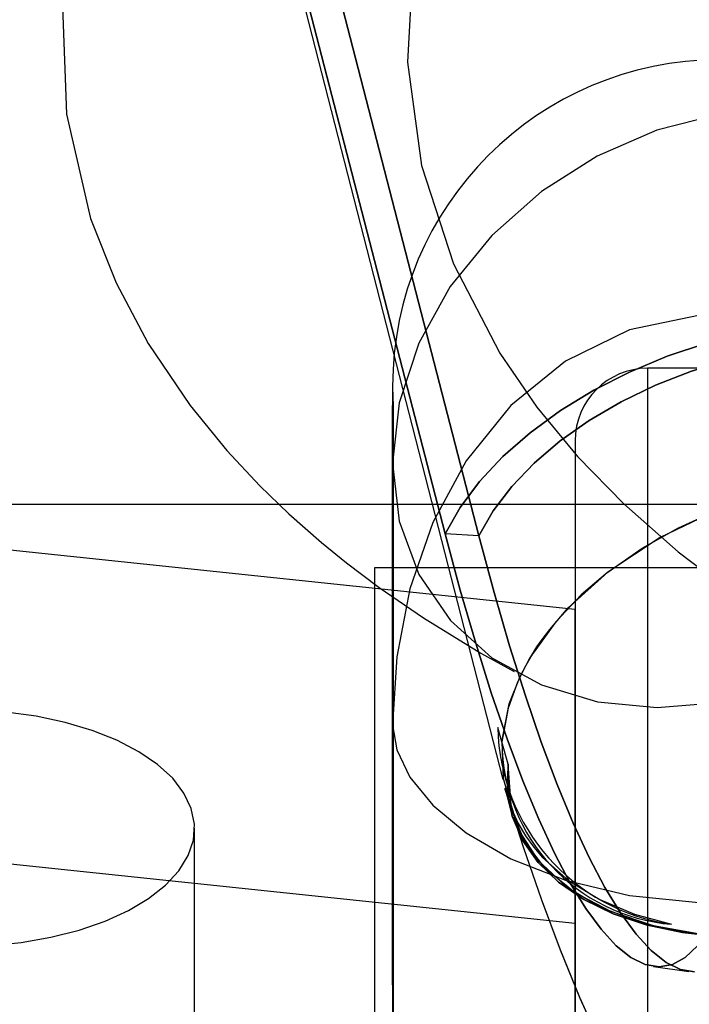
# Model space of a CAD drawing. Extents: x -13947 to 11770, y 5069 to 9665.
# Drawn here: x 5602 to 5621, y 5100 to 5127 of the extents above; entities that cross this region are included whole.
import ezdxf

# ---------------------------------------------------------------- set-up
doc = ezdxf.new("R2010")
doc.units = 0

msp = doc.modelspace()

# ---------------------------------------------------------------- linework, layer by layer
at = {"color": 7, "linetype": 'Continuous'}
for p, q in [((5602.668, 5155.698), (5615.377, 5106.179)), ((5602.668, 5155.698), (5615.377, 5106.179)), ((5603.677, 5155.613), (5614.722, 5112.901)), ((5614.722, 5112.901), (5603.677, 5155.613)), ((5603.677, 5155.613), (5614.722, 5112.901)), ((5614.722, 5112.901), (5603.677, 5155.613)), ((5602.831, 5155.338), (5613.792, 5112.95)), ((5613.792, 5112.95), (5602.831, 5155.338)), ((5602.831, 5155.338), (5613.792, 5112.95)), ((5613.792, 5112.95), (5602.831, 5155.338)), ((5622.376, 5117.516), (5619.376, 5117.516)), ((5619.376, 5117.516), (5619.376, 5083.516)), ((5619.376, 5117.516), (5619.376, 5083.516)), ((5612.34, 5117.016), (5612.34, 5107.607)), ((5612.34, 5117.016), (5612.34, 5084.016)), ((5612.355, 5116.516), (5612.338, 5116.516)), ((5612.354, 5116.513), (5612.354, 5084.535)), ((5612.354, 5116.513), (5612.354, 5084.535)), ((5617.376, 5115.516), (5617.376, 5085.516)), ((5617.376, 5115.516), (5617.376, 5085.516)), ((5612.34, 5114.904), (5612.34, 5107.686)), ((5580.608, 5113.766), (5723.608, 5113.766)), ((5617.376, 5110.868), (5593.376, 5113.38)), ((5617.376, 5110.868), (5593.376, 5113.38)), ((5614.722, 5112.901), (5613.792, 5112.95)), ((5614.722, 5112.901), (5613.792, 5112.95)), ((5614.722, 5112.901), (5613.792, 5112.95)), ((5614.722, 5112.901), (5613.792, 5112.95)), ((5681.84, 5112.016), (5611.84, 5112.016)), ((5617.376, 5098.811), (5617.376, 5110.868)), ((5617.376, 5110.868), (5617.376, 5102.221)), ((5617.376, 5098.811), (5617.376, 5110.868)), ((5617.376, 5110.868), (5617.376, 5102.221)), ((5612.354, 5107.915), (5612.34, 5107.468)), ((5612.354, 5107.915), (5612.34, 5107.686)), ((5612.354, 5107.915), (5612.34, 5107.468)), ((5612.354, 5107.915), (5612.34, 5107.686)), ((5612.34, 5107.687), (5612.34, 5107.461)), ((5612.34, 5107.686), (5612.354, 5107.015)), ((5612.34, 5107.686), (5612.354, 5107.015)), ((5612.34, 5107.607), (5612.34, 5084.016)), ((5612.34, 5107.468), (5612.34, 5100.516)), ((5612.34, 5107.468), (5612.354, 5107.015)), ((5612.34, 5107.468), (5612.34, 5100.516)), ((5612.34, 5107.468), (5612.354, 5107.015)), ((5615.351, 5107.218), (5615.239, 5107.617)), ((5615.351, 5107.218), (5615.239, 5107.617)), ((5615.351, 5107.218), (5615.239, 5107.617)), ((5615.351, 5107.218), (5615.239, 5107.617)), ((5615.525, 5106.605), (5615.351, 5107.218)), ((5615.525, 5106.605), (5615.351, 5107.218)), ((5615.525, 5106.605), (5615.351, 5107.218)), ((5615.525, 5106.605), (5615.351, 5107.218)), ((5615.462, 5105.848), (5615.6, 5105.31)), ((5615.462, 5105.848), (5615.6, 5105.31)), ((5593.376, 5104.733), (5617.376, 5102.221)), ((5593.376, 5104.733), (5617.376, 5102.221)), ((5606.876, 5096.193), (5606.876, 5104.839)), ((5617.376, 5102.221), (5617.376, 5090.164)), ((5617.376, 5102.221), (5617.376, 5090.164)), ((5619.536, 5101.027), (5620.509, 5100.889)), ((5619.536, 5101.027), (5620.509, 5100.889))]:
    msp.add_line(p, q, dxfattribs=at)
for points in [[(5622.105, 5142.124), (5620.546, 5140.979), (5619.147, 5139.799), (5618.079, 5138.771), (5616.856, 5137.411), (5615.612, 5135.74), (5614.646, 5134.113), (5613.566, 5131.596), (5612.903, 5128.821), (5612.754, 5125.958), (5613.138, 5123.101), (5614.016, 5120.393), (5615.294, 5117.931), (5616.316, 5116.446), (5617.441, 5115.086), (5618.717, 5113.776), (5620.22, 5112.457), (5621.761, 5111.291), (5623.144, 5110.368), (5624.634, 5109.48), (5625.281, 5109.123)], [(5611.484, 5141.344), (5610.088, 5140.22), (5608.821, 5139.051), (5607.728, 5137.891), (5606.048, 5135.697), (5604.663, 5133.202), (5603.688, 5130.433), (5603.23, 5127.485), (5603.343, 5124.522), (5604.009, 5121.644), (5604.711, 5119.869), (5605.592, 5118.203), (5606.75, 5116.485), (5607.763, 5115.245), (5608.675, 5114.271), (5609.475, 5113.501), (5610.379, 5112.709), (5611.065, 5112.153), (5611.968, 5111.474), (5613.19, 5110.637), (5614.773, 5109.666), (5615.689, 5109.154)], [(5621.333, 5124.511), (5619.63, 5124.079), (5617.981, 5123.366), (5616.444, 5122.391), (5615.075, 5121.18), (5613.929, 5119.769), (5613.064, 5118.211), (5612.524, 5116.564), (5612.34, 5114.902), (5612.524, 5113.302), (5613.067, 5111.835), (5613.933, 5110.566), (5615.08, 5109.538), (5616.449, 5108.786), (5617.989, 5108.324), (5619.637, 5108.163), (5621.342, 5108.301)], [(5621.333, 5124.511), (5619.63, 5124.079), (5617.981, 5123.366), (5616.444, 5122.391), (5615.075, 5121.18), (5613.929, 5119.769), (5613.064, 5118.211), (5612.524, 5116.564), (5612.34, 5114.902), (5612.524, 5113.302), (5613.067, 5111.835), (5613.933, 5110.566), (5615.08, 5109.538), (5616.449, 5108.786), (5617.989, 5108.324), (5619.637, 5108.163), (5621.342, 5108.301)], [(5630.34, 5107.686), (5630.19, 5109.837), (5629.71, 5111.981), (5629.188, 5113.363), (5628.497, 5114.672), (5627.656, 5115.849), (5626.254, 5117.226), (5624.594, 5118.256), (5622.732, 5118.859), (5620.783, 5118.969), (5618.874, 5118.575), (5617.108, 5117.715), (5615.602, 5116.488), (5614.369, 5114.963), (5613.447, 5113.261), (5612.813, 5111.438), (5612.453, 5109.561), (5612.34, 5107.686)], [(5630.34, 5107.686), (5630.19, 5109.837), (5629.71, 5111.981), (5629.188, 5113.363), (5628.497, 5114.672), (5627.656, 5115.849), (5626.254, 5117.226), (5624.594, 5118.256), (5622.732, 5118.859), (5620.783, 5118.969), (5618.874, 5118.575), (5617.108, 5117.715), (5615.602, 5116.488), (5614.369, 5114.963), (5613.447, 5113.261), (5612.813, 5111.438), (5612.453, 5109.561), (5612.34, 5107.686)], [(5632.744, 5115.079), (5632.484, 5115.734), (5632.099, 5116.345), (5631.596, 5116.905), (5630.98, 5117.406), (5630.261, 5117.843), (5629.446, 5118.207), (5628.548, 5118.497), (5627.577, 5118.706), (5626.547, 5118.833), (5625.472, 5118.875), (5624.365, 5118.833), (5623.241, 5118.707), (5622.115, 5118.498), (5621.003, 5118.21), (5619.918, 5117.845), (5618.874, 5117.41), (5617.887, 5116.909), (5616.969, 5116.349), (5616.131, 5115.738), (5615.385, 5115.084), (5614.741, 5114.395), (5614.208, 5113.68), (5613.792, 5112.95)], [(5613.792, 5112.95), (5614.208, 5113.68), (5614.741, 5114.395), (5615.385, 5115.084), (5616.131, 5115.738), (5616.969, 5116.349), (5617.887, 5116.909), (5618.874, 5117.41), (5619.918, 5117.845), (5621.003, 5118.21), (5622.115, 5118.498), (5623.241, 5118.707), (5624.365, 5118.833), (5625.472, 5118.875), (5626.547, 5118.833), (5627.577, 5118.706), (5628.548, 5118.497), (5629.446, 5118.207), (5630.261, 5117.843), (5630.98, 5117.406), (5631.596, 5116.905), (5632.099, 5116.345), (5632.484, 5115.734), (5632.744, 5115.079)], [(5632.744, 5115.079), (5632.484, 5115.734), (5632.099, 5116.345), (5631.596, 5116.905), (5630.98, 5117.406), (5630.261, 5117.843), (5629.446, 5118.207), (5628.548, 5118.497), (5627.577, 5118.706), (5626.547, 5118.833), (5625.472, 5118.875), (5624.365, 5118.833), (5623.241, 5118.707), (5622.115, 5118.498), (5621.003, 5118.21), (5619.918, 5117.845), (5618.874, 5117.41), (5617.887, 5116.909), (5616.969, 5116.349), (5616.131, 5115.738), (5615.385, 5115.084), (5614.741, 5114.395), (5614.208, 5113.68), (5613.792, 5112.95)], [(5613.792, 5112.95), (5614.208, 5113.68), (5614.741, 5114.395), (5615.385, 5115.084), (5616.131, 5115.738), (5616.969, 5116.349), (5617.887, 5116.909), (5618.874, 5117.41), (5619.918, 5117.845), (5621.003, 5118.21), (5622.115, 5118.498), (5623.241, 5118.707), (5624.365, 5118.833), (5625.472, 5118.875), (5626.547, 5118.833), (5627.577, 5118.706), (5628.548, 5118.497), (5629.446, 5118.207), (5630.261, 5117.843), (5630.98, 5117.406), (5631.596, 5116.905), (5632.099, 5116.345), (5632.484, 5115.734), (5632.744, 5115.079)], [(5614.722, 5112.901), (5615.116, 5113.588), (5615.625, 5114.259), (5616.242, 5114.904), (5616.958, 5115.514), (5617.763, 5116.079), (5618.644, 5116.593), (5619.59, 5117.046), (5620.587, 5117.434), (5621.619, 5117.75), (5622.673, 5117.989), (5623.733, 5118.149), (5624.784, 5118.226), (5625.81, 5118.221), (5626.797, 5118.132), (5627.731, 5117.961), (5628.597, 5117.711), (5629.384, 5117.385), (5630.081, 5116.988), (5630.676, 5116.526), (5631.162, 5116.005), (5631.531, 5115.432), (5631.779, 5114.817)], [(5631.779, 5114.817), (5631.531, 5115.432), (5631.162, 5116.005), (5630.676, 5116.526), (5630.081, 5116.988), (5629.384, 5117.385), (5628.597, 5117.711), (5627.731, 5117.961), (5626.797, 5118.132), (5625.81, 5118.221), (5624.784, 5118.226), (5623.733, 5118.149), (5622.673, 5117.989), (5621.619, 5117.75), (5620.587, 5117.434), (5619.59, 5117.046), (5618.644, 5116.593), (5617.763, 5116.079), (5616.958, 5115.514), (5616.242, 5114.904), (5615.625, 5114.259), (5615.116, 5113.588), (5614.722, 5112.901)], [(5614.722, 5112.901), (5615.116, 5113.588), (5615.625, 5114.259), (5616.242, 5114.904), (5616.958, 5115.514), (5617.763, 5116.079), (5618.644, 5116.593), (5619.59, 5117.046), (5620.587, 5117.434), (5621.619, 5117.75), (5622.673, 5117.989), (5623.733, 5118.149), (5624.784, 5118.226), (5625.81, 5118.221), (5626.797, 5118.132), (5627.731, 5117.961), (5628.597, 5117.711), (5629.384, 5117.385), (5630.081, 5116.988), (5630.676, 5116.526), (5631.162, 5116.005), (5631.531, 5115.432), (5631.779, 5114.817)], [(5631.779, 5114.817), (5631.531, 5115.432), (5631.162, 5116.005), (5630.676, 5116.526), (5630.081, 5116.988), (5629.384, 5117.385), (5628.597, 5117.711), (5627.731, 5117.961), (5626.797, 5118.132), (5625.81, 5118.221), (5624.784, 5118.226), (5623.733, 5118.149), (5622.673, 5117.989), (5621.619, 5117.75), (5620.587, 5117.434), (5619.59, 5117.046), (5618.644, 5116.593), (5617.763, 5116.079), (5616.958, 5115.514), (5616.242, 5114.904), (5615.625, 5114.259), (5615.116, 5113.588), (5614.722, 5112.901)], [(5612.34, 5100.516), (5612.34, 5116.49), (5612.34, 5107.468)], [(5612.34, 5100.516), (5612.34, 5116.49), (5612.34, 5107.468)], [(5615.351, 5107.218), (5615.559, 5108.262), (5615.859, 5109.021), (5616.106, 5109.486), (5616.18, 5109.61), (5616.209, 5109.656), (5616.226, 5109.684), (5616.24, 5109.706), (5616.267, 5109.748), (5616.322, 5109.833), (5616.436, 5109.998), (5616.675, 5110.318), (5617.186, 5110.91), (5618.279, 5111.897), (5619.228, 5112.559), (5620.224, 5113.119), (5621.241, 5113.575), (5622.938, 5114.123), (5624.649, 5114.433)], [(5624.649, 5114.433), (5622.938, 5114.123), (5621.241, 5113.575), (5619.721, 5112.852), (5618.279, 5111.897), (5617.545, 5111.267), (5616.841, 5110.523), (5616.213, 5109.663), (5616.204, 5109.648), (5616.191, 5109.627), (5616.155, 5109.568), (5616.054, 5109.395), (5615.787, 5108.865), (5615.525, 5108.151), (5615.351, 5107.218)], [(5615.351, 5107.218), (5615.559, 5108.262), (5615.859, 5109.021), (5616.106, 5109.486), (5616.18, 5109.61), (5616.209, 5109.656), (5616.226, 5109.684), (5616.24, 5109.706), (5616.267, 5109.748), (5616.322, 5109.833), (5616.436, 5109.998), (5616.675, 5110.318), (5617.186, 5110.91), (5618.279, 5111.897), (5619.228, 5112.559), (5620.224, 5113.119), (5621.241, 5113.575), (5622.938, 5114.123), (5624.649, 5114.433)], [(5624.649, 5114.433), (5622.938, 5114.123), (5621.241, 5113.575), (5619.721, 5112.852), (5618.279, 5111.897), (5617.545, 5111.267), (5616.841, 5110.523), (5616.213, 5109.663), (5616.204, 5109.648), (5616.191, 5109.627), (5616.155, 5109.568), (5616.054, 5109.395), (5615.787, 5108.865), (5615.525, 5108.151), (5615.351, 5107.218)], [(5613.792, 5112.95), (5614.208, 5111.399), (5614.632, 5109.937), (5615.062, 5108.57), (5615.496, 5107.303), (5615.933, 5106.14), (5616.37, 5105.088), (5616.807, 5104.149), (5617.241, 5103.327), (5617.67, 5102.627), (5618.094, 5102.05), (5618.509, 5101.599), (5618.915, 5101.275), (5619.311, 5101.08), (5619.693, 5101.015), (5620.061, 5101.08), (5620.414, 5101.275), (5620.75, 5101.599)], [(5620.75, 5101.599), (5620.414, 5101.275), (5620.061, 5101.08), (5619.693, 5101.015), (5619.311, 5101.08), (5618.915, 5101.275), (5618.509, 5101.599), (5618.094, 5102.05), (5617.67, 5102.627), (5617.241, 5103.327), (5616.807, 5104.149), (5616.37, 5105.088), (5615.933, 5106.14), (5615.496, 5107.303), (5615.062, 5108.57), (5614.632, 5109.937), (5614.208, 5111.399), (5613.792, 5112.95)], [(5613.792, 5112.95), (5614.208, 5111.399), (5614.632, 5109.937), (5615.062, 5108.57), (5615.496, 5107.303), (5615.933, 5106.14), (5616.37, 5105.088), (5616.807, 5104.149), (5617.241, 5103.327), (5617.67, 5102.627), (5618.094, 5102.05), (5618.509, 5101.599), (5618.915, 5101.275), (5619.311, 5101.08), (5619.693, 5101.015), (5620.061, 5101.08), (5620.414, 5101.275), (5620.75, 5101.599)], [(5620.75, 5101.599), (5620.414, 5101.275), (5620.061, 5101.08), (5619.693, 5101.015), (5619.311, 5101.08), (5618.915, 5101.275), (5618.509, 5101.599), (5618.094, 5102.05), (5617.67, 5102.627), (5617.241, 5103.327), (5616.807, 5104.149), (5616.37, 5105.088), (5615.933, 5106.14), (5615.496, 5107.303), (5615.062, 5108.57), (5614.632, 5109.937), (5614.208, 5111.399), (5613.792, 5112.95)], [(5614.722, 5112.901), (5615.142, 5111.339), (5615.569, 5109.866), (5616.002, 5108.488), (5616.439, 5107.212), (5616.879, 5106.041), (5617.32, 5104.98), (5617.76, 5104.034), (5618.197, 5103.207), (5618.63, 5102.501), (5619.056, 5101.919), (5619.475, 5101.465), (5619.884, 5101.139), (5620.282, 5100.943), (5620.668, 5100.878)], [(5620.668, 5100.878), (5620.282, 5100.943), (5619.884, 5101.139), (5619.475, 5101.465), (5619.056, 5101.919), (5618.63, 5102.501), (5618.197, 5103.207), (5617.76, 5104.034), (5617.32, 5104.98), (5616.879, 5106.041), (5616.439, 5107.212), (5616.002, 5108.488), (5615.569, 5109.866), (5615.142, 5111.339), (5614.722, 5112.901)], [(5614.722, 5112.901), (5615.142, 5111.339), (5615.569, 5109.866), (5616.002, 5108.488), (5616.439, 5107.212), (5616.879, 5106.041), (5617.32, 5104.98), (5617.76, 5104.034), (5618.197, 5103.207), (5618.63, 5102.501), (5619.056, 5101.919), (5619.475, 5101.465), (5619.884, 5101.139), (5620.282, 5100.943), (5620.668, 5100.878)], [(5620.668, 5100.878), (5620.282, 5100.943), (5619.884, 5101.139), (5619.475, 5101.465), (5619.056, 5101.919), (5618.63, 5102.501), (5618.197, 5103.207), (5617.76, 5104.034), (5617.32, 5104.98), (5616.879, 5106.041), (5616.439, 5107.212), (5616.002, 5108.488), (5615.569, 5109.866), (5615.142, 5111.339), (5614.722, 5112.901)], [(5611.84, 5112.016), (5611.84, 5089.016)], [(5611.84, 5112.016), (5611.84, 5089.016)], [(5633.12, 5108.581), (5632.875, 5107.61), (5632.371, 5106.611), (5631.649, 5105.668), (5630.687, 5104.754), (5629.577, 5103.955), (5628.278, 5103.239), (5626.919, 5102.675), (5625.443, 5102.236), (5623.668, 5101.923), (5622.233, 5101.838), (5620.817, 5101.914), (5619.538, 5102.145), (5618.359, 5102.537), (5617.375, 5103.058), (5616.56, 5103.722), (5615.977, 5104.482), (5615.616, 5105.351), (5615.525, 5106.605)], [(5615.525, 5106.605), (5615.55, 5105.664), (5615.834, 5104.753), (5616.354, 5103.95), (5617.127, 5103.23), (5618.079, 5102.663), (5619.245, 5102.224), (5620.508, 5101.954), (5621.921, 5101.84), (5623.668, 5101.923), (5625.121, 5102.162), (5626.593, 5102.563), (5627.959, 5103.091), (5629.26, 5103.762), (5630.393, 5104.521), (5631.384, 5105.388), (5632.16, 5106.3), (5632.734, 5107.274), (5633.12, 5108.581)], [(5633.12, 5108.581), (5632.875, 5107.61), (5632.371, 5106.611), (5631.649, 5105.668), (5630.687, 5104.754), (5629.577, 5103.955), (5628.278, 5103.239), (5626.919, 5102.675), (5625.443, 5102.236), (5623.668, 5101.923), (5622.233, 5101.838), (5620.817, 5101.914), (5619.538, 5102.145), (5618.359, 5102.537), (5617.375, 5103.058), (5616.56, 5103.722), (5615.977, 5104.482), (5615.616, 5105.351), (5615.525, 5106.605)], [(5615.525, 5106.605), (5615.55, 5105.664), (5615.834, 5104.753), (5616.354, 5103.95), (5617.127, 5103.23), (5618.079, 5102.663), (5619.245, 5102.224), (5620.508, 5101.954), (5621.921, 5101.84), (5623.668, 5101.923), (5625.121, 5102.162), (5626.593, 5102.563), (5627.959, 5103.091), (5629.26, 5103.762), (5630.393, 5104.521), (5631.384, 5105.388), (5632.16, 5106.3), (5632.734, 5107.274), (5633.12, 5108.581)], [(5601.243, 5101.603), (5602.094, 5101.69), (5602.914, 5101.833), (5603.689, 5102.029), (5604.405, 5102.276), (5605.049, 5102.569), (5605.609, 5102.902), (5606.076, 5103.27), (5606.442, 5103.665), (5606.699, 5104.082), (5606.844, 5104.512), (5606.873, 5104.948), (5606.786, 5105.382), (5606.584, 5105.807), (5606.272, 5106.214), (5605.855, 5106.596), (5605.34, 5106.947), (5604.736, 5107.261), (5604.055, 5107.531), (5603.308, 5107.754), (5602.508, 5107.924), (5601.671, 5108.039)], [(5601.243, 5101.603), (5602.094, 5101.69), (5602.914, 5101.833), (5603.689, 5102.029), (5604.405, 5102.276), (5605.049, 5102.569), (5605.609, 5102.902), (5606.076, 5103.27), (5606.442, 5103.665), (5606.699, 5104.082), (5606.844, 5104.512), (5606.873, 5104.948), (5606.786, 5105.382), (5606.584, 5105.807), (5606.272, 5106.214), (5605.855, 5106.596), (5605.34, 5106.947), (5604.736, 5107.261), (5604.055, 5107.531), (5603.308, 5107.754), (5602.508, 5107.924), (5601.671, 5108.039)], [(5612.34, 5107.686), (5612.453, 5106.998), (5612.814, 5106.249), (5613.447, 5105.473), (5614.369, 5104.709), (5615.603, 5103.997), (5617.112, 5103.406), (5618.875, 5102.983), (5620.784, 5102.788), (5622.731, 5102.842), (5624.594, 5103.141), (5626.254, 5103.644), (5627.656, 5104.299), (5628.497, 5104.843), (5629.188, 5105.428), (5629.71, 5106.023), (5630.19, 5106.891), (5630.34, 5107.686)], [(5612.34, 5107.686), (5612.453, 5106.998), (5612.814, 5106.249), (5613.447, 5105.473), (5614.369, 5104.709), (5615.603, 5103.997), (5617.112, 5103.406), (5618.875, 5102.983), (5620.784, 5102.788), (5622.731, 5102.842), (5624.594, 5103.141), (5626.254, 5103.644), (5627.656, 5104.299), (5628.497, 5104.843), (5629.188, 5105.428), (5629.71, 5106.023), (5630.19, 5106.891), (5630.34, 5107.686)], [(5615.351, 5107.218), (5615.386, 5106.215), (5615.626, 5105.35), (5615.802, 5104.97), (5616.007, 5104.625), (5616.233, 5104.313), (5616.473, 5104.034), (5617.202, 5103.391), (5618.058, 5102.869), (5619.013, 5102.469), (5620.036, 5102.19)], [(5615.351, 5107.218), (5615.386, 5106.215), (5615.626, 5105.35), (5615.802, 5104.97), (5616.007, 5104.625), (5616.233, 5104.313), (5616.473, 5104.034), (5617.202, 5103.391), (5618.058, 5102.869), (5619.013, 5102.469), (5620.036, 5102.19)], [(5615.525, 5106.605), (5615.506, 5105.872), (5615.64, 5105.168), (5615.924, 5104.505), (5616.352, 5103.894), (5616.919, 5103.347), (5617.613, 5102.873), (5618.423, 5102.479), (5619.335, 5102.173), (5620.333, 5101.96), (5621.4, 5101.843)], [(5621.4, 5101.843), (5620.333, 5101.96), (5619.335, 5102.173), (5618.423, 5102.479), (5617.613, 5102.873), (5616.919, 5103.347), (5616.352, 5103.894), (5615.924, 5104.505), (5615.64, 5105.168), (5615.506, 5105.872), (5615.525, 5106.605)], [(5615.525, 5106.605), (5615.506, 5105.872), (5615.64, 5105.168), (5615.924, 5104.505), (5616.352, 5103.894), (5616.919, 5103.347), (5617.613, 5102.873), (5618.423, 5102.479), (5619.335, 5102.173), (5620.333, 5101.96), (5621.4, 5101.843)], [(5621.4, 5101.843), (5620.333, 5101.96), (5619.335, 5102.173), (5618.423, 5102.479), (5617.613, 5102.873), (5616.919, 5103.347), (5616.352, 5103.894), (5615.924, 5104.505), (5615.64, 5105.168), (5615.506, 5105.872), (5615.525, 5106.605)], [(5615.429, 5105.941), (5615.471, 5105.804), (5615.518, 5105.65)], [(5615.429, 5105.94), (5615.479, 5105.776), (5615.518, 5105.651)], [(5615.674, 5105.153), (5615.953, 5104.293), (5616.445, 5102.864), (5616.962, 5101.485), (5617.509, 5100.149), (5618.099, 5098.847)], [(5615.674, 5105.153), (5615.943, 5104.322), (5616.435, 5102.893), (5616.95, 5101.514), (5617.496, 5100.179), (5618.084, 5098.878)], [(5612.34, 5100.516), (5612.34, 5084.516)], [(5612.34, 5100.516), (5612.34, 5084.516)]]:
    msp.add_lwpolyline(points, dxfattribs=at)
for centre, radius, start, end in [((5621.34, 5117.016), 9, 0, 180), ((5619.376, 5115.516), 2, 90, 180), ((5621.34, 5117.016), 9, 180, 183.1847), ((5620.835, 5107.73), 5.598, 181.166, 261.7923), ((5620.835, 5107.73), 5.598, 181.166, 261.7923), ((5620.835, 5107.73), 5.598, 181.166, 261.7923), ((5620.835, 5107.73), 5.598, 181.166, 261.7923), ((5620.455, 5107.277), 5.105, 180.6725, 265.2948), ((5620.455, 5107.277), 5.105, 180.6725, 265.2948)]:
    msp.add_arc(centre, radius, start, end, dxfattribs=at)

doc.saveas('drawing.dxf')
